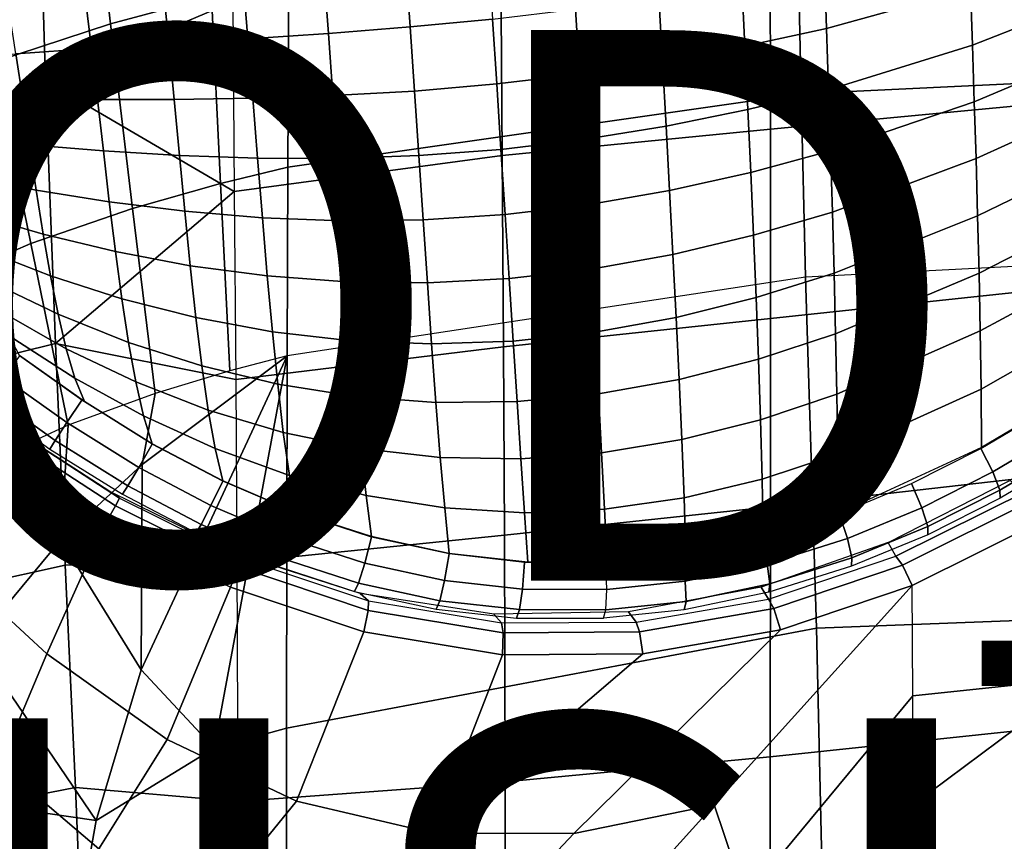
# Model space of a CAD drawing. Units: inches. Extents: x -14.3 to 11, y -12.8 to 12.8.
# Drawn here: x -2.1 to 1.5, y 3.1 to 6 of the extents above; entities that cross this region are included whole.
import ezdxf

# ---------------------------------------------------------------- set-up
doc = ezdxf.new("R2010")
doc.units = ezdxf.units.IN
doc.header["$MEASUREMENT"] = 0
for name, color, linetype in [('SEAT-FINISH', 7, 'Continuous'), ('SEAT-FRAME', 5, 'Continuous'), ('SEAT-PROD_NO', 7, 'Continuous'), ('SEAT-UPHOLSTERY', 5, 'Continuous')]:
    doc.layers.add(name, color=color, linetype=linetype)
doc.styles.get("Standard").update_dxf_attribs({"font": 'arial.ttf'})

msp = doc.modelspace()

# ---------------------------------------------------------------- linework, layer by layer
at = {"layer": 'SEAT-FRAME'}
for points in [[(-1.7366, 4.3, 12.3844), (-1.7713, 4.3236, 13.0306), (-2.1854, 4.5918, 13.0368), (-2.149, 4.5684, 12.3894)], [(-2.1696, 4.5449, 12.3064), (-1.751, 4.2719, 12.302), (-1.7893, 4.2038, 12.2609), (-2.2168, 4.4823, 12.2649)], [(-2.149, 4.5684, 12.3894), (-1.7366, 4.3, 12.3844), (-1.751, 4.2719, 12.302), (-2.1696, 4.5449, 12.3064)], [(-2.2168, 4.4823, 12.2649), (-1.7893, 4.2038, 12.2609), (-1.9997, 3.7342, 12.1726), (-2.4065, 4.1093, 12.1789)], [(1.4996, 4.3634, 13.3684), (1.5704, 4.33, 12.7277), (1.0852, 4.0887, 12.6541), (1.0568, 4.1393, 13.3007)], [(1.0852, 4.0887, 12.6541), (1.5704, 4.33, 12.7277), (1.5999, 4.301, 12.6489), (1.1095, 4.0567, 12.5749)], [(-1.2962, 4.0815, 12.4038), (-1.329, 4.1062, 13.0495), (-1.7713, 4.3236, 13.0306), (-1.7366, 4.3, 12.3844)], [(-1.7366, 4.3, 12.3844), (-1.2962, 4.0815, 12.4038), (-1.3044, 4.0498, 12.3219), (-1.751, 4.2719, 12.302)], [(1.1095, 4.0567, 12.5749), (1.5999, 4.301, 12.6489), (1.6453, 4.2316, 12.6163), (1.1449, 3.9825, 12.5412)], [(-1.751, 4.2719, 12.302), (-1.3044, 4.0498, 12.3219), (-1.3325, 3.9765, 12.2818), (-1.7893, 4.2038, 12.2609)], [(1.7671, 3.6474, 12.6135), (1.1471, 3.5823, 12.513), (1.1449, 3.9825, 12.5412), (1.6453, 4.2316, 12.6163)], [(-1.7893, 4.2038, 12.2609), (-1.3325, 3.9765, 12.2818), (-1.563, 3.4227, 12.2012), (-1.9997, 3.7342, 12.1726)], [(1.0852, 4.0887, 12.6541), (1.0568, 4.1393, 13.3007), (0.5953, 3.9769, 13.2381), (0.6226, 3.9331, 12.5922)], [(-2.4065, 4.1093, 12.1789), (-1.9997, 3.7342, 12.1726), (-2.1704, 3.331, 12.1042), (-2.5193, 3.678, 12.1043)], [(-0.8307, 3.9263, 12.4372), (-0.8612, 3.9536, 13.0828), (-1.329, 4.1062, 13.0495), (-1.2962, 4.0815, 12.4038)], [(-1.2962, 4.0815, 12.4038), (-0.8307, 3.9263, 12.4372), (-0.8325, 3.8922, 12.3558), (-1.3044, 4.0498, 12.3219)], [(0.6226, 3.9331, 12.5922), (1.0852, 4.0887, 12.6541), (1.1095, 4.0567, 12.5749), (0.6415, 3.899, 12.5125)], [(-1.3044, 4.0498, 12.3219), (-0.8325, 3.8922, 12.3558), (-0.8487, 3.8147, 12.3168), (-1.3325, 3.9765, 12.2818)], [(0.6415, 3.899, 12.5125), (1.1095, 4.0567, 12.5749), (1.1449, 3.9825, 12.5412), (0.6659, 3.8211, 12.4777)], [(-1.3325, 3.9765, 12.2818), (-0.8487, 3.8147, 12.3168), (-1.0929, 3.1989, 12.2488), (-1.563, 3.4227, 12.2012)], [(0.6659, 3.8211, 12.4777), (1.1449, 3.9825, 12.5412), (0.4254, 3.186, 12.4483), (-0.0856, 3.0811, 12.3776)], [(0.6226, 3.9331, 12.5922), (0.5953, 3.9769, 13.2381), (0.1141, 3.8865, 13.1796), (0.1415, 3.8493, 12.5338)], [(1.1471, 3.5823, 12.513), (1.1449, 3.9825, 12.5412), (0.4254, 3.186, 12.4483), (0.5385, 2.8474, 12.4331)], [(-0.3474, 3.8465, 12.4812), (-0.376, 3.8779, 13.1269), (-0.8612, 3.9536, 13.0828), (-0.8307, 3.9263, 12.4372)], [(-0.8307, 3.9263, 12.4372), (-0.3474, 3.8465, 12.4812), (-0.3422, 3.811, 12.4004), (-0.8325, 3.8922, 12.3558)], [(0.1415, 3.8493, 12.5338), (0.6226, 3.9331, 12.5922), (0.6415, 3.899, 12.5125), (0.1539, 3.8139, 12.4536)], [(-0.8325, 3.8922, 12.3558), (-0.3422, 3.811, 12.4004), (-0.3448, 3.731, 12.3628), (-0.8487, 3.8147, 12.3168)], [(0.1415, 3.8493, 12.5338), (0.1141, 3.8865, 13.1796), (-0.376, 3.8779, 13.1269), (-0.3474, 3.8465, 12.4812)], [(0.1539, 3.8139, 12.4536), (0.6415, 3.899, 12.5125), (0.6659, 3.8211, 12.4777), (0.1653, 3.7338, 12.4174)], [(-0.3474, 3.8465, 12.4812), (0.1415, 3.8493, 12.5338), (0.1539, 3.8139, 12.4536), (-0.3422, 3.811, 12.4004)], [(-0.8487, 3.8147, 12.3168), (-0.3448, 3.731, 12.3628), (-0.5958, 3.0825, 12.3094), (-1.0929, 3.1989, 12.2488)], [(0.1653, 3.7338, 12.4174), (0.6659, 3.8211, 12.4777), (-0.0856, 3.0811, 12.3776), (-0.5958, 3.0825, 12.3094)], [(-0.3422, 3.811, 12.4004), (0.1539, 3.8139, 12.4536), (0.1653, 3.7338, 12.4174), (-0.3448, 3.731, 12.3628)], [(-1.9997, 3.7342, 12.1726), (-1.563, 3.4227, 12.2012), (-1.8115, 3.0255, 12.1353), (-2.1704, 3.331, 12.1042)], [(-0.3448, 3.731, 12.3628), (0.1653, 3.7338, 12.4174), (-0.5958, 3.0825, 12.3094), (-0.3448, 3.731, 12.3628)], [(1.1471, 3.5823, 12.513), (1.7671, 3.6474, 12.6135), (1.149, 3.1871, 12.4886), (1.1471, 3.5823, 12.513)], [(1.957, 2.6909, 12.5756), (1.1507, 2.7811, 12.467), (1.149, 3.1871, 12.4886), (1.7671, 3.6474, 12.6135)], [(1.1491, 3.1818, 12.4883), (1.1471, 3.5823, 12.513), (0.5385, 2.8474, 12.4331), (0.701, 2.5363, 12.4277)], [(-1.563, 3.4227, 12.2012), (-1.0929, 3.1989, 12.2488), (-1.4381, 2.7737, 12.1832), (-1.8115, 3.0255, 12.1353)], [(-2.1704, 3.331, 12.1042), (-1.8115, 3.0255, 12.1353), (-2.156, 2.7373, 12.0991), (-2.4965, 3.0483, 12.0746)], [(-1.0929, 3.1989, 12.2488), (-0.5958, 3.0825, 12.3094), (-1.0543, 2.5848, 12.2406), (-1.4381, 2.7737, 12.1832)], [(-0.0856, 3.0811, 12.3776), (0.4254, 3.186, 12.4483), (-0.2941, 2.3895, 12.3555), (-0.6697, 2.4599, 12.3002)], [(0.5385, 2.8474, 12.4331), (0.4254, 3.186, 12.4483), (-0.2941, 2.3895, 12.3555), (-0.0203, 2.1402, 12.3589)], [(1.1507, 2.7811, 12.467), (1.1491, 3.1818, 12.4883), (0.701, 2.5363, 12.4277), (0.8799, 2.2342, 12.4276)], [(-0.5958, 3.0825, 12.3094), (-0.0856, 3.0811, 12.3776), (-0.6697, 2.4599, 12.3002), (-1.0543, 2.5848, 12.2406)]]:
    msp.add_3dface(points, dxfattribs=at)
at = {"layer": 'SEAT-UPHOLSTERY'}
for points in [[(-1.4017, 6.1226, 17.8707), (-1.7683, 6.0235, 17.8384), (-1.8465, 6.6925, 17.7597), (-1.4323, 6.7997, 17.7945)], [(-1.3312, 6.7841, 14.7478), (-1.3248, 6.1031, 14.6207), (-2.0055, 5.8143, 14.5518), (-2.0269, 6.5413, 14.6824)], [(-1.7683, 6.0235, 17.8384), (-2.1943, 5.8835, 17.7993), (-2.328, 6.54, 17.7175), (-1.8465, 6.6925, 17.7597)], [(-2.0269, 6.5413, 14.6824), (-2.0055, 5.8143, 14.5518), (-2.6654, 5.4821, 14.4896), (-2.7037, 6.2534, 14.6233)], [(2.2866, 5.8427, 18.201), (0.7412, 5.7687, 18.0946), (0.7265, 6.4339, 18.039), (2.2548, 6.5016, 18.1433)], [(0.7412, 5.7687, 18.0946), (-1.1243, 5.5026, 17.9428), (-1.1206, 6.1871, 17.8947), (0.7265, 6.4339, 18.039)], [(1.6029, 5.732, 14.8603), (1.6072, 6.4072, 14.9234), (0.6282, 6.3297, 14.8132), (0.6295, 5.6406, 14.7258)], [(1.3497, 6.3567, 12.829), (1.3567, 6.1514, 12.7972), (0.8335, 6.0061, 12.7293), (0.8261, 6.2281, 12.7626)], [(0.6295, 5.6406, 14.7258), (0.6282, 6.3297, 14.8132), (-0.3509, 6.2425, 14.7111), (-0.3456, 5.5443, 14.608)], [(-0.3802, 6.0404, 12.6422), (-0.6801, 6.0115, 12.6174), (-0.696, 6.2397, 12.6543), (-0.3954, 6.2725, 12.6793)], [(-0.3456, 5.5443, 14.608), (-0.3509, 6.2425, 14.7111), (-1.3248, 6.1031, 14.6207), (-1.319, 5.4141, 14.5126)], [(-0.6801, 6.0115, 12.6174), (-0.9767, 5.9882, 12.5944), (-0.9936, 6.2092, 12.631), (-0.696, 6.2397, 12.6543)], [(0.8335, 6.0061, 12.7293), (0.5366, 5.9416, 12.6955), (0.5257, 6.1702, 12.7292), (0.8261, 6.2281, 12.7626)], [(1.3567, 6.1514, 12.7972), (1.5819, 6.2317, 12.8318), (1.5925, 6.035, 12.8035), (1.3637, 5.9458, 12.7678)], [(-0.9767, 5.9882, 12.5944), (-1.2691, 5.9686, 12.5733), (-1.2871, 6.1792, 12.6092), (-0.9936, 6.2092, 12.631)], [(-1.2691, 5.9686, 12.5733), (-1.5563, 5.951, 12.5538), (-1.576, 6.1477, 12.5886), (-1.2871, 6.1792, 12.6092)], [(-1.1243, 5.5026, 17.9428), (-1.3692, 5.443, 17.9208), (-1.4017, 6.1226, 17.8707), (-1.1206, 6.1871, 17.8947)], [(0.5366, 5.9416, 12.6955), (0.2371, 5.8859, 12.6638), (0.2239, 6.1194, 12.6981), (0.5257, 6.1702, 12.7292)], [(-1.5563, 5.951, 12.5538), (-1.8375, 5.9333, 12.5362), (-1.8596, 6.1129, 12.5694), (-1.576, 6.1477, 12.5886)], [(-1.3692, 5.443, 17.9208), (-1.6882, 5.3521, 17.8913), (-1.7683, 6.0235, 17.8384), (-1.4017, 6.1226, 17.8707)], [(0.2371, 5.8859, 12.6638), (-0.0639, 5.84, 12.6343), (-0.0784, 6.0762, 12.6691), (0.2239, 6.1194, 12.6981)], [(1.3567, 6.1514, 12.7972), (1.3637, 5.9458, 12.7678), (0.8408, 5.7836, 12.6983), (0.8335, 6.0061, 12.7293)], [(-1.8375, 5.9333, 12.5362), (-2.1123, 5.9135, 12.5214), (-2.1375, 6.0726, 12.552), (-1.8596, 6.1129, 12.5694)], [(-1.3248, 6.1031, 14.6207), (-1.319, 5.4141, 14.5126), (-2.0055, 5.8143, 14.5518), (-1.3248, 6.1031, 14.6207)], [(-0.0639, 5.84, 12.6343), (-0.3649, 5.8044, 12.607), (-0.3802, 6.0404, 12.6422), (-0.0784, 6.0762, 12.6691)], [(-1.6882, 5.3521, 17.8913), (-2.0588, 5.2248, 17.8559), (-2.1943, 5.8835, 17.7993), (-1.7683, 6.0235, 17.8384)], [(-0.6643, 5.7788, 12.5818), (-0.9603, 5.7621, 12.5589), (-0.9767, 5.9882, 12.5944), (-0.6801, 6.0115, 12.6174)], [(-0.3649, 5.8044, 12.607), (-0.6643, 5.7788, 12.5818), (-0.6801, 6.0115, 12.6174), (-0.3802, 6.0404, 12.6422)], [(1.3637, 5.9458, 12.7678), (1.5925, 6.035, 12.8035), (1.6028, 5.8379, 12.7773), (1.3703, 5.7398, 12.7406)], [(-0.9603, 5.7621, 12.5589), (-1.2516, 5.7526, 12.5382), (-1.2691, 5.9686, 12.5733), (-0.9767, 5.9882, 12.5944)], [(0.8408, 5.7836, 12.6983), (0.5474, 5.7123, 12.664), (0.5366, 5.9416, 12.6955), (0.8335, 6.0061, 12.7293)], [(-1.537, 5.7486, 12.5194), (-1.8159, 5.7482, 12.5033), (-1.8375, 5.9333, 12.5362), (-1.5563, 5.951, 12.5538)], [(-1.2516, 5.7526, 12.5382), (-1.537, 5.7486, 12.5194), (-1.5563, 5.951, 12.5538), (-1.2691, 5.9686, 12.5733)], [(0.5474, 5.7123, 12.664), (0.2501, 5.6514, 12.6317), (0.2371, 5.8859, 12.6638), (0.5366, 5.9416, 12.6955)], [(1.3637, 5.9458, 12.7678), (1.3703, 5.7398, 12.7406), (0.8479, 5.561, 12.6695), (0.8408, 5.7836, 12.6983)], [(-2.0877, 5.7492, 12.4907), (-2.3519, 5.75, 12.4817), (-2.3803, 5.8897, 12.509), (-2.1123, 5.9135, 12.5214)], [(-1.8159, 5.7482, 12.5033), (-2.0877, 5.7492, 12.4907), (-2.1123, 5.9135, 12.5214), (-1.8375, 5.9333, 12.5362)], [(-2.0588, 5.2248, 17.8559), (-2.5252, 5.021, 17.8094), (-2.7316, 5.6581, 17.7478), (-2.1943, 5.8835, 17.7993)], [(0.2501, 5.6514, 12.6317), (-0.0495, 5.6026, 12.6015), (-0.0639, 5.84, 12.6343), (0.2371, 5.8859, 12.6638)], [(-0.0495, 5.6026, 12.6015), (-0.3498, 5.5669, 12.5735), (-0.3649, 5.8044, 12.607), (-0.0639, 5.84, 12.6343)], [(2.3195, 5.1825, 18.2411), (0.7573, 5.1022, 18.1313), (0.7412, 5.7687, 18.0946), (2.2866, 5.8427, 18.201)], [(1.3703, 5.7398, 12.7406), (1.6028, 5.8379, 12.7773), (1.6125, 5.6401, 12.7528), (1.3766, 5.5332, 12.7152)], [(-2.0055, 5.8143, 14.5518), (-1.969, 4.8621, 14.4115), (-2.611, 4.7036, 14.3807), (-2.6654, 5.4821, 14.4896)], [(-1.319, 5.4141, 14.5126), (-1.319, 5.4141, 14.5126), (-1.969, 4.8621, 14.4115), (-2.0055, 5.8143, 14.5518)], [(-0.3498, 5.5669, 12.5735), (-0.6486, 5.5444, 12.5478), (-0.6643, 5.7788, 12.5818), (-0.3649, 5.8044, 12.607)], [(-0.9439, 5.5341, 12.5247), (-1.2342, 5.5347, 12.5041), (-1.2516, 5.7526, 12.5382), (-0.9603, 5.7621, 12.5589)], [(0.7573, 5.1022, 18.1313), (-1.1265, 4.817, 17.9704), (-1.1243, 5.5026, 17.9428), (0.7412, 5.7687, 18.0946)], [(-0.6486, 5.5444, 12.5478), (-0.9439, 5.5341, 12.5247), (-0.9603, 5.7621, 12.5589), (-0.6643, 5.7788, 12.5818)], [(0.8479, 5.561, 12.6695), (0.5579, 5.4831, 12.6346), (0.5474, 5.7123, 12.664), (0.8408, 5.7836, 12.6983)], [(-2.0633, 5.5832, 12.4605), (-2.3237, 5.6087, 12.4546), (-2.3519, 5.75, 12.4817), (-2.0877, 5.7492, 12.4907)], [(-1.7945, 5.5612, 12.4709), (-2.0633, 5.5832, 12.4605), (-2.0877, 5.7492, 12.4907), (-1.8159, 5.7482, 12.5033)], [(-1.518, 5.5444, 12.4859), (-1.7945, 5.5612, 12.4709), (-1.8159, 5.7482, 12.5033), (-1.537, 5.7486, 12.5194)], [(-1.2342, 5.5347, 12.5041), (-1.518, 5.5444, 12.4859), (-1.537, 5.7486, 12.5194), (-1.2516, 5.7526, 12.5382)], [(1.5961, 5.0555, 14.8126), (1.6029, 5.732, 14.8603), (0.6295, 5.6406, 14.7258), (0.6297, 4.9524, 14.6533)], [(1.3703, 5.7398, 12.7406), (1.3766, 5.5332, 12.7152), (0.8546, 5.3387, 12.6426), (0.8479, 5.561, 12.6695)], [(0.5579, 5.4831, 12.6346), (0.2629, 5.4173, 12.6016), (0.2501, 5.6514, 12.6317), (0.5474, 5.7123, 12.664)], [(0.6297, 4.9524, 14.6533), (0.6295, 5.6406, 14.7258), (-0.3456, 5.5443, 14.608), (-0.3409, 4.8492, 14.5226)], [(0.2629, 5.4173, 12.6016), (-0.0353, 5.3659, 12.5706), (-0.0495, 5.6026, 12.6015), (0.2501, 5.6514, 12.6317)], [(1.3766, 5.5332, 12.7152), (1.6125, 5.6401, 12.7528), (1.6213, 5.4412, 12.7299), (1.3824, 5.3257, 12.6914)], [(-2.0386, 5.4188, 12.4312), (-2.2953, 5.4688, 12.4283), (-2.3237, 5.6087, 12.4546), (-2.0633, 5.5832, 12.4605)], [(-1.773, 5.3759, 12.4397), (-2.0386, 5.4188, 12.4312), (-2.0633, 5.5832, 12.4605), (-1.7945, 5.5612, 12.4709)], [(-0.0353, 5.3659, 12.5706), (-0.3348, 5.3304, 12.5418), (-0.3498, 5.5669, 12.5735), (-0.0495, 5.6026, 12.6015)], [(-1.4988, 5.3418, 12.4536), (-1.773, 5.3759, 12.4397), (-1.7945, 5.5612, 12.4709), (-1.518, 5.5444, 12.4859)], [(-0.3348, 5.3304, 12.5418), (-0.633, 5.3112, 12.5155), (-0.6486, 5.5444, 12.5478), (-0.3498, 5.5669, 12.5735)], [(0.8546, 5.3387, 12.6426), (0.5679, 5.2548, 12.6072), (0.5579, 5.4831, 12.6346), (0.8479, 5.561, 12.6695)], [(-1.2167, 5.3184, 12.4714), (-1.4988, 5.3418, 12.4536), (-1.518, 5.5444, 12.4859), (-1.2342, 5.5347, 12.5041)], [(-0.3409, 4.8492, 14.5226), (-0.3456, 5.5443, 14.608), (-1.319, 5.4141, 14.5126), (-1.3138, 4.7312, 14.4253)], [(-0.9276, 5.3076, 12.492), (-1.2167, 5.3184, 12.4714), (-1.2342, 5.5347, 12.5041), (-0.9439, 5.5341, 12.5247)], [(-0.633, 5.3112, 12.5155), (-0.9276, 5.3076, 12.492), (-0.9439, 5.5341, 12.5247), (-0.6486, 5.5444, 12.5478)], [(1.3766, 5.5332, 12.7152), (1.3824, 5.3257, 12.6914), (0.8607, 5.117, 12.6176), (0.8546, 5.3387, 12.6426)], [(-1.1265, 4.817, 17.9704), (-1.3351, 4.7624, 17.9507), (-1.3692, 5.443, 17.9208), (-1.1243, 5.5026, 17.9428)], [(0.5679, 5.2548, 12.6072), (0.2753, 5.185, 12.5734), (0.2629, 5.4173, 12.6016), (0.5579, 5.4831, 12.6346)], [(-2.0134, 5.2593, 12.4034), (-2.2663, 5.3331, 12.4033), (-2.2953, 5.4688, 12.4283), (-2.0386, 5.4188, 12.4312)], [(-1.3351, 4.7624, 17.9507), (-1.6068, 4.6796, 17.9244), (-1.6882, 5.3521, 17.8913), (-1.3692, 5.443, 17.9208)], [(1.3824, 5.3257, 12.6914), (1.6213, 5.4412, 12.7299), (1.6289, 5.2409, 12.7084), (1.3874, 5.1173, 12.6692)], [(-1.7508, 5.1959, 12.41), (-2.0134, 5.2593, 12.4034), (-2.0386, 5.4188, 12.4312), (-1.773, 5.3759, 12.4397)], [(-1.319, 5.4141, 14.5126), (-1.3138, 4.7312, 14.4253), (-1.969, 4.8621, 14.4115), (-1.319, 5.4141, 14.5126)], [(0.2753, 5.185, 12.5734), (-0.0215, 5.1319, 12.5416), (-0.0353, 5.3659, 12.5706), (0.2629, 5.4173, 12.6016)], [(-1.4792, 5.1444, 12.423), (-1.7508, 5.1959, 12.41), (-1.773, 5.3759, 12.4397), (-1.4988, 5.3418, 12.4536)], [(-1.9871, 5.1079, 12.3775), (-2.2363, 5.2046, 12.38), (-2.2663, 5.3331, 12.4033), (-2.0134, 5.2593, 12.4034)], [(-1.6068, 4.6796, 17.9244), (-1.922, 4.5649, 17.8931), (-2.0588, 5.2248, 17.8559), (-1.6882, 5.3521, 17.8913)], [(-1.1989, 5.1072, 12.4405), (-1.4792, 5.1444, 12.423), (-1.4988, 5.3418, 12.4536), (-1.2167, 5.3184, 12.4714)], [(-0.0215, 5.1319, 12.5416), (-0.32, 5.0973, 12.512), (-0.3348, 5.3304, 12.5418), (-0.0353, 5.3659, 12.5706)], [(0.8607, 5.117, 12.6176), (0.5773, 5.0285, 12.5816), (0.5679, 5.2548, 12.6072), (0.8546, 5.3387, 12.6426)], [(-0.9111, 5.0858, 12.4612), (-1.1989, 5.1072, 12.4405), (-1.2167, 5.3184, 12.4714), (-0.9276, 5.3076, 12.492)], [(-0.6174, 5.0821, 12.4851), (-0.9111, 5.0858, 12.4612), (-0.9276, 5.3076, 12.492), (-0.633, 5.3112, 12.5155)], [(-0.32, 5.0973, 12.512), (-0.6174, 5.0821, 12.4851), (-0.633, 5.3112, 12.5155), (-0.3348, 5.3304, 12.5418)], [(1.3824, 5.3257, 12.6914), (1.3874, 5.1173, 12.6692), (0.8662, 4.8964, 12.5942), (0.8607, 5.117, 12.6176)], [(-1.922, 4.5649, 17.8931), (-2.3176, 4.3828, 17.8525), (-2.5252, 5.021, 17.8094), (-2.0588, 5.2248, 17.8559)], [(-1.7277, 5.0245, 12.3825), (-1.9871, 5.1079, 12.3775), (-2.0134, 5.2593, 12.4034), (-1.7508, 5.1959, 12.41)], [(0.5773, 5.0285, 12.5816), (0.2869, 4.9558, 12.5472), (0.2753, 5.185, 12.5734), (0.5679, 5.2548, 12.6072)], [(1.3874, 5.1173, 12.6692), (1.6289, 5.2409, 12.7084), (1.635, 5.039, 12.6881), (1.3916, 4.9075, 12.6483)], [(-1.9593, 4.968, 12.3542), (-2.205, 5.0859, 12.3589), (-2.2363, 5.2046, 12.38), (-1.9871, 5.1079, 12.3775)], [(-1.4587, 4.956, 12.3947), (-1.7277, 5.0245, 12.3825), (-1.7508, 5.1959, 12.41), (-1.4792, 5.1444, 12.423)], [(0.2869, 4.9558, 12.5472), (-0.0083, 4.9023, 12.5146), (-0.0215, 5.1319, 12.5416), (0.2753, 5.185, 12.5734)], [(0.7971, 3.8275, 18.1784), (2.3871, 3.8886, 18.2957), (2.3195, 5.1825, 18.2411), (0.7573, 5.1022, 18.1313)], [(-1.1805, 4.9045, 12.4118), (-1.4587, 4.956, 12.3947), (-1.4792, 5.1444, 12.423), (-1.1989, 5.1072, 12.4405)], [(-0.0083, 4.9023, 12.5146), (-0.3055, 4.87, 12.4844), (-0.32, 5.0973, 12.512), (-0.0215, 5.1319, 12.5416)], [(0.8662, 4.8964, 12.5942), (0.5857, 4.8048, 12.5579), (0.5773, 5.0285, 12.5816), (0.8607, 5.117, 12.6176)], [(1.3874, 5.1173, 12.6692), (1.3916, 4.9075, 12.6483), (0.8708, 4.6772, 12.5724), (0.8662, 4.8964, 12.5942)], [(-1.9297, 4.8429, 12.3339), (-2.1719, 4.9801, 12.3404), (-2.205, 5.0859, 12.3589), (-1.9593, 4.968, 12.3542)], [(-1.7031, 4.8655, 12.3577), (-1.9593, 4.968, 12.3542), (-1.9871, 5.1079, 12.3775), (-1.7277, 5.0245, 12.3825)], [(-0.8942, 4.8719, 12.4326), (-1.1805, 4.9045, 12.4118), (-1.1989, 5.1072, 12.4405), (-0.9111, 5.0858, 12.4612)], [(-1.129, 3.4638, 18.002), (0.7971, 3.8275, 18.1784), (0.7573, 5.1022, 18.1313), (-1.1265, 4.817, 17.9704)], [(-0.6018, 4.86, 12.4569), (-0.8942, 4.8719, 12.4326), (-0.9111, 5.0858, 12.4612), (-0.6174, 5.0821, 12.4851)], [(-0.3055, 4.87, 12.4844), (-0.6018, 4.86, 12.4569), (-0.6174, 5.0821, 12.4851), (-0.32, 5.0973, 12.512)], [(1.5886, 4.3768, 14.7766), (1.5961, 5.0555, 14.8126), (0.6297, 4.9524, 14.6533), (0.6293, 4.2688, 14.5954)], [(-1.437, 4.78, 12.3691), (-1.7031, 4.8655, 12.3577), (-1.7277, 5.0245, 12.3825), (-1.4587, 4.956, 12.3947)], [(0.5857, 4.8048, 12.5579), (0.2976, 4.7312, 12.5229), (0.2869, 4.9558, 12.5472), (0.5773, 5.0285, 12.5816)], [(1.3916, 4.9075, 12.6483), (1.635, 5.039, 12.6881), (1.6394, 4.8351, 12.6688), (1.3948, 4.6963, 12.6285)], [(-1.8978, 4.736, 12.3172), (-2.1367, 4.8899, 12.3252), (-2.1719, 4.9801, 12.3404), (-1.9297, 4.8429, 12.3339)], [(-1.6768, 4.7223, 12.3361), (-1.9297, 4.8429, 12.3339), (-1.9593, 4.968, 12.3542), (-1.7031, 4.8655, 12.3577)], [(-1.1611, 4.7139, 12.3859), (-1.437, 4.78, 12.3691), (-1.4587, 4.956, 12.3947), (-1.1805, 4.9045, 12.4118)], [(0.6293, 4.2688, 14.5954), (0.6297, 4.9524, 14.6533), (-0.3409, 4.8492, 14.5226), (-0.3375, 4.166, 14.4558)], [(0.2976, 4.7312, 12.5229), (0.0043, 4.6791, 12.4898), (-0.0083, 4.9023, 12.5146), (0.2869, 4.9558, 12.5472)], [(-0.8769, 4.6691, 12.4066), (-1.1611, 4.7139, 12.3859), (-1.1805, 4.9045, 12.4118), (-0.8942, 4.8719, 12.4326)], [(0.0043, 4.6791, 12.4898), (-0.2913, 4.6509, 12.459), (-0.3055, 4.87, 12.4844), (-0.0083, 4.9023, 12.5146)], [(1.3916, 4.9075, 12.6483), (1.3948, 4.6963, 12.6285), (0.8746, 4.4599, 12.5521), (0.8708, 4.6772, 12.5724)], [(-1.8632, 4.6504, 12.3047), (-2.099, 4.8183, 12.3136), (-2.1367, 4.8899, 12.3252), (-1.8978, 4.736, 12.3172)], [(-0.5861, 4.6477, 12.4311), (-0.8769, 4.6691, 12.4066), (-0.8942, 4.8719, 12.4326), (-0.6018, 4.86, 12.4569)], [(-0.2913, 4.6509, 12.459), (-0.5861, 4.6477, 12.4311), (-0.6018, 4.86, 12.4569), (-0.3055, 4.87, 12.4844)], [(0.8708, 4.6772, 12.5724), (0.593, 4.5846, 12.5359), (0.5857, 4.8048, 12.5579), (0.8662, 4.8964, 12.5942)], [(-1.969, 4.8621, 14.4115), (-1.9329, 4.0566, 14.3246), (-2.5473, 3.9204, 14.2959), (-2.611, 4.7036, 14.3807)], [(-1.3138, 4.7312, 14.4253), (-1.3096, 4.0656, 14.358), (-1.9329, 4.0566, 14.3246), (-1.969, 4.8621, 14.4115)], [(-1.6483, 4.5985, 12.3183), (-1.8978, 4.736, 12.3172), (-1.9297, 4.8429, 12.3339), (-1.6768, 4.7223, 12.3361)], [(-1.4137, 4.62, 12.3467), (-1.6768, 4.7223, 12.3361), (-1.7031, 4.8655, 12.3577), (-1.437, 4.78, 12.3691)], [(-0.3375, 4.166, 14.4558), (-0.3409, 4.8492, 14.5226), (-1.3138, 4.7312, 14.4253), (-1.3096, 4.0656, 14.358)], [(1.3948, 4.6963, 12.6285), (1.6394, 4.8351, 12.6688), (1.6417, 4.6289, 12.6506), (1.3968, 4.4834, 12.6099)], [(-1.8732, 4.6557, 12.3101), (-2.099, 4.8169, 12.3136), (-2.1576, 4.7387, 12.3264), (-1.9276, 4.5741, 12.323)], [(-1.6571, 3.6766, 17.9399), (-1.1265, 4.817, 17.9704), (-1.6541, 4.4218, 17.9252), (-1.6571, 3.6766, 17.9399)], [(-1.392, 3.3922, 17.9746), (-1.1265, 4.817, 17.9704), (-1.6571, 3.6766, 17.9399), (-1.392, 3.3922, 17.9746)], [(-1.1265, 4.817, 17.9704), (-1.3351, 4.7624, 17.9507), (-1.6068, 4.6796, 17.9244), (-1.6541, 4.4218, 17.9252)], [(-1.129, 3.4638, 18.002), (-1.1265, 4.817, 17.9704), (-1.392, 3.3922, 17.9746), (-1.129, 3.4638, 18.002)], [(0.593, 4.5846, 12.5359), (0.3072, 4.5124, 12.5006), (0.2976, 4.7312, 12.5229), (0.5857, 4.8048, 12.5579)], [(-1.1407, 4.5388, 12.3631), (-1.4137, 4.62, 12.3467), (-1.437, 4.78, 12.3691), (-1.1611, 4.7139, 12.3859)], [(-1.9276, 4.5741, 12.323), (-2.1576, 4.7387, 12.3264), (-2.2023, 4.6751, 12.3869), (-1.97, 4.5089, 12.3839)], [(-1.6171, 4.4976, 12.3049), (-1.8632, 4.6504, 12.3047), (-1.8978, 4.736, 12.3172), (-1.6483, 4.5985, 12.3183)], [(0.3072, 4.5124, 12.5006), (0.016, 4.4643, 12.4672), (0.0043, 4.6791, 12.4898), (0.2976, 4.7312, 12.5229)], [(-1.3885, 4.4797, 12.3281), (-1.6483, 4.5985, 12.3183), (-1.6768, 4.7223, 12.3361), (-1.4137, 4.62, 12.3467)], [(-0.8589, 4.4808, 12.3836), (-1.1407, 4.5388, 12.3631), (-1.1611, 4.7139, 12.3859), (-0.8769, 4.6691, 12.4066)], [(1.3948, 4.6963, 12.6285), (1.3968, 4.4834, 12.6099), (0.8772, 4.2447, 12.5333), (0.8746, 4.4599, 12.5521)], [(-1.97, 4.5089, 12.3839), (-2.2023, 4.6751, 12.3869), (-2.2208, 4.6436, 12.4784), (-1.9888, 4.4782, 12.476)], [(-1.6541, 4.4218, 17.9252), (-1.6068, 4.6796, 17.9244), (-1.922, 4.5649, 17.8931), (-1.9491, 4.148, 17.8984)], [(-1.6171, 4.4962, 12.3049), (-1.8732, 4.6557, 12.3101), (-1.9276, 4.5741, 12.323), (-1.6661, 4.4112, 12.3182)], [(-0.5703, 4.4481, 12.4081), (-0.8589, 4.4808, 12.3836), (-0.8769, 4.6691, 12.4066), (-0.5861, 4.6477, 12.4311)], [(0.016, 4.4643, 12.4672), (-0.2776, 4.4425, 12.4362), (-0.2913, 4.6509, 12.459), (0.0043, 4.6791, 12.4898)], [(0.8746, 4.4599, 12.5521), (0.5989, 4.3688, 12.5155), (0.593, 4.5846, 12.5359), (0.8708, 4.6772, 12.5724)], [(-1.1187, 4.3827, 12.3439), (-1.3885, 4.4797, 12.3281), (-1.4137, 4.62, 12.3467), (-1.1407, 4.5388, 12.3631)], [(-0.2776, 4.4425, 12.4362), (-0.5703, 4.4481, 12.4081), (-0.5861, 4.6477, 12.4311), (-0.2913, 4.6509, 12.459)], [(1.3943, 4.4806, 12.6146), (1.6276, 4.6186, 12.6533), (1.6754, 4.5364, 12.6771), (1.4374, 4.3955, 12.6378)], [(-1.3611, 4.3626, 12.3138), (-1.6171, 4.4976, 12.3049), (-1.6483, 4.5985, 12.3183), (-1.3885, 4.4797, 12.3281)], [(0.5989, 4.3688, 12.5155), (0.3155, 4.3009, 12.4803), (0.3072, 4.5124, 12.5006), (0.593, 4.5846, 12.5359)], [(-1.9491, 4.148, 17.8984), (-1.922, 4.5649, 17.8931), (-2.3176, 4.3828, 17.8525), (-2.2608, 3.7744, 17.8692)], [(-1.6661, 4.4112, 12.3182), (-1.9276, 4.5741, 12.323), (-1.97, 4.5089, 12.3839), (-1.7057, 4.3444, 12.3795)], [(-1.7057, 4.3444, 12.3795), (-1.97, 4.5089, 12.3839), (-1.9888, 4.4782, 12.476), (-1.7247, 4.3143, 12.4719)], [(-0.8401, 4.31, 12.3639), (-1.1187, 4.3827, 12.3439), (-1.1407, 4.5388, 12.3631), (-0.8589, 4.4808, 12.3836)], [(0.3155, 4.3009, 12.4803), (0.0267, 4.2596, 12.4469), (0.016, 4.4643, 12.4672), (0.3072, 4.5124, 12.5006)], [(1.4374, 4.3955, 12.6378), (1.6754, 4.5364, 12.6771), (1.7044, 4.472, 12.745), (1.463, 4.3292, 12.7054)], [(-1.3611, 4.3612, 12.3138), (-1.6171, 4.4962, 12.3049), (-1.6661, 4.4112, 12.3182), (-1.4036, 4.2727, 12.3276)], [(-1.0951, 4.2491, 12.3287), (-1.3611, 4.3626, 12.3138), (-1.3885, 4.4797, 12.3281), (-1.1187, 4.3827, 12.3439)], [(-0.5544, 4.2642, 12.3881), (-0.8401, 4.31, 12.3639), (-0.8589, 4.4808, 12.3836), (-0.5703, 4.4481, 12.4081)], [(1.1425, 4.3532, 12.5761), (1.3943, 4.4806, 12.6146), (1.4374, 4.3955, 12.6378), (1.1798, 4.2651, 12.5986)], [(-0.2644, 4.2471, 12.416), (-0.5544, 4.2642, 12.3881), (-0.5703, 4.4481, 12.4081), (-0.2776, 4.4425, 12.4362)], [(0.0267, 4.2596, 12.4469), (-0.2644, 4.2471, 12.416), (-0.2776, 4.4425, 12.4362), (0.016, 4.4643, 12.4672)], [(0.8772, 4.2447, 12.5333), (0.6033, 4.1581, 12.4969), (0.5989, 4.3688, 12.5155), (0.8746, 4.4599, 12.5521)], [(1.463, 4.3292, 12.7054), (1.7044, 4.472, 12.745), (1.7066, 4.4429, 12.8386), (1.4642, 4.2998, 12.7991)], [(-1.6571, 3.6766, 17.9399), (-1.6541, 4.4218, 17.9252), (-1.9491, 4.148, 17.8984), (-1.6571, 3.6766, 17.9399)], [(-1.4036, 4.2727, 12.3276), (-1.6661, 4.4112, 12.3182), (-1.7057, 4.3444, 12.3795), (-1.4391, 4.2039, 12.3895)], [(-0.8202, 4.1601, 12.348), (-1.0951, 4.2491, 12.3287), (-1.1187, 4.3827, 12.3439), (-0.8401, 4.31, 12.3639)], [(0.6033, 4.1581, 12.4969), (0.3222, 4.098, 12.462), (0.3155, 4.3009, 12.4803), (0.5989, 4.3688, 12.5155)], [(1.5809, 3.4601, 14.7392), (1.5886, 4.3768, 14.7766), (0.6293, 4.2688, 14.5954), (0.6284, 3.3601, 14.5387)], [(1.1798, 4.2651, 12.5986), (1.4374, 4.3955, 12.6378), (1.463, 4.3292, 12.7054), (1.2014, 4.1968, 12.6659)], [(-1.4391, 4.2039, 12.3895), (-1.7057, 4.3444, 12.3795), (-1.7247, 4.3143, 12.4719), (-1.4577, 4.1741, 12.4822)], [(-1.0951, 4.2477, 12.3287), (-1.3611, 4.3612, 12.3138), (-1.4036, 4.2727, 12.3276), (-1.1297, 4.156, 12.3433)], [(0.8792, 4.2435, 12.5387), (1.1425, 4.3532, 12.5761), (1.1798, 4.2651, 12.5986), (0.9093, 4.1527, 12.5606)], [(-0.5383, 4.0986, 12.3715), (-0.8202, 4.1601, 12.348), (-0.8401, 4.31, 12.3639), (-0.5544, 4.2642, 12.3881)], [(0.3222, 4.098, 12.462), (0.0362, 4.0671, 12.429), (0.0267, 4.2596, 12.4469), (0.3155, 4.3009, 12.4803)], [(1.2014, 4.1968, 12.6659), (1.463, 4.3292, 12.7054), (1.4642, 4.2998, 12.7991), (1.2013, 4.1672, 12.7595)], [(-1.1297, 4.156, 12.3433), (-1.4036, 4.2727, 12.3276), (-1.4391, 4.2039, 12.3895), (-1.1598, 4.0852, 12.4058)], [(-0.2517, 4.0672, 12.3986), (-0.5383, 4.0986, 12.3715), (-0.5544, 4.2642, 12.3881), (-0.2644, 4.2471, 12.416)], [(0.6284, 3.3601, 14.5387), (0.6293, 4.2688, 14.5954), (-0.3375, 4.166, 14.4558), (-0.3348, 3.2695, 14.3921)], [(0.0362, 4.0671, 12.429), (-0.2517, 4.0672, 12.3986), (-0.2644, 4.2471, 12.416), (0.0267, 4.2596, 12.4469)], [(0.9093, 4.1527, 12.5606), (1.1798, 4.2651, 12.5986), (1.2014, 4.1968, 12.6659), (0.9257, 4.0827, 12.6274)], [(-0.8202, 4.1587, 12.348), (-1.0951, 4.2477, 12.3287), (-1.1297, 4.156, 12.3433), (-0.8445, 4.064, 12.3637)], [(0.5951, 4.1546, 12.501), (0.8792, 4.2435, 12.5387), (0.9093, 4.1527, 12.5606), (0.6171, 4.0609, 12.5218)], [(-1.1598, 4.0852, 12.4058), (-1.4391, 4.2039, 12.3895), (-1.4577, 4.1741, 12.4822), (-1.1769, 4.055, 12.4986)], [(0.9257, 4.0827, 12.6274), (1.2014, 4.1968, 12.6659), (1.2013, 4.1672, 12.7595), (0.9239, 4.0526, 12.7208)], [(-0.3348, 3.2695, 14.3921), (-0.3375, 4.166, 14.4558), (-1.3096, 4.0656, 14.358), (-1.3057, 3.1985, 14.2936)], [(-0.8445, 4.064, 12.3637), (-1.1297, 4.156, 12.3433), (-1.1598, 4.0852, 12.4058), (-0.8673, 3.9911, 12.4268)], [(-0.5383, 4.0972, 12.3715), (-0.8202, 4.1587, 12.348), (-0.8445, 4.064, 12.3637), (-0.555, 4.0011, 12.388)], [(0.3068, 4.0941, 12.4653), (0.5951, 4.1546, 12.501), (0.6171, 4.0609, 12.5218), (0.3192, 3.9983, 12.485)], [(0.6171, 4.0609, 12.5218), (0.9093, 4.1527, 12.5606), (0.9257, 4.0827, 12.6274), (0.6276, 3.9888, 12.5881)], [(-1.6571, 3.6766, 17.9399), (-1.9491, 4.148, 17.8984), (-2.2608, 3.7744, 17.8692), (-1.8214, 3.1292, 17.9303)], [(-0.8673, 3.9911, 12.4268), (-1.1598, 4.0852, 12.4058), (-1.1769, 4.055, 12.4986), (-0.8822, 3.9606, 12.5199)], [(-0.264, 4.0665, 12.4026), (-0.5383, 4.0972, 12.3715), (-0.555, 4.0011, 12.388), (-0.2715, 3.9695, 12.4201)], [(0.0316, 4.0655, 12.4337), (0.3068, 4.0941, 12.4653), (0.3192, 3.9983, 12.485), (0.0347, 3.9686, 12.4524)], [(0.6276, 3.9888, 12.5881), (0.9257, 4.0827, 12.6274), (0.9239, 4.0526, 12.7208), (0.6236, 3.9583, 12.6816)], [(-1.9329, 4.0566, 14.3246), (-1.8965, 3.2493, 14.2614), (-2.4813, 3.1344, 14.2328), (-2.5473, 3.9204, 14.2959)], [(-1.3096, 4.0656, 14.358), (-1.3057, 3.1985, 14.2936), (-1.8965, 3.2493, 14.2614), (-1.9329, 4.0566, 14.3246)], [(-0.555, 4.0011, 12.388), (-0.8445, 4.064, 12.3637), (-0.8673, 3.9911, 12.4268), (-0.5724, 3.9274, 12.4516)], [(0.0316, 4.0655, 12.4337), (-0.264, 4.0665, 12.4026), (-0.2715, 3.9695, 12.4201), (0.0347, 3.9686, 12.4524)], [(0.3192, 3.9983, 12.485), (0.6171, 4.0609, 12.5218), (0.6276, 3.9888, 12.5881), (0.3228, 3.9249, 12.5507)], [(-0.5724, 3.9274, 12.4516), (-0.8673, 3.9911, 12.4268), (-0.8822, 3.9606, 12.5199), (-0.5857, 3.8966, 12.5447)], [(-0.2715, 3.9695, 12.4201), (-0.555, 4.0011, 12.388), (-0.5724, 3.9274, 12.4516), (-0.2823, 3.8952, 12.4844)], [(0.0347, 3.9686, 12.4524), (0.3192, 3.9983, 12.485), (0.3228, 3.9249, 12.5507), (0.0315, 3.8944, 12.5174)], [(0.3228, 3.9249, 12.5507), (0.6276, 3.9888, 12.5881), (0.6236, 3.9583, 12.6816), (0.3164, 3.894, 12.6441)], [(0.0347, 3.9686, 12.4524), (-0.2715, 3.9695, 12.4201), (-0.2823, 3.8952, 12.4844), (0.0315, 3.8944, 12.5174)], [(-0.2823, 3.8952, 12.4844), (-0.5724, 3.9274, 12.4516), (-0.5857, 3.8966, 12.5447), (-0.2934, 3.8643, 12.5777)], [(0.0315, 3.8944, 12.5174), (0.3228, 3.9249, 12.5507), (0.3164, 3.894, 12.6441), (0.0228, 3.8634, 12.6108)], [(0.0315, 3.8944, 12.5174), (-0.2823, 3.8952, 12.4844), (-0.2934, 3.8643, 12.5777), (0.0228, 3.8634, 12.6108)], [(0.8257, 2.5521, 18.2104), (2.4356, 2.5932, 18.3328), (2.3871, 3.8886, 18.2957), (0.7971, 3.8275, 18.1784)], [(-1.1304, 2.409, 18.0195), (0.8257, 2.5521, 18.2104), (0.7971, 3.8275, 18.1784), (-1.129, 3.4638, 18.002)], [(-1.8214, 3.1292, 17.9303), (-2.2608, 3.7744, 17.8692), (-2.4197, 3.5145, 17.8542), (-2.5499, 3.2337, 17.8419)], [(-1.392, 3.3922, 17.9746), (-1.6571, 3.6766, 17.9399), (-1.8214, 3.1292, 17.9303), (-1.392, 3.3922, 17.9746)], [(-1.1304, 2.409, 18.0195), (-1.129, 3.4638, 18.002), (-1.392, 3.3922, 17.9746), (-1.5037, 2.222, 17.9795)], [(1.5773, 2.1843, 14.7026), (1.5809, 3.4601, 14.7392), (0.6284, 3.3601, 14.5387), (0.6279, 2.1163, 14.4912)], [(-1.5037, 2.222, 17.9795), (-1.392, 3.3922, 17.9746), (-1.8214, 3.1292, 17.9303), (-1.943, 2.445, 17.9249)], [(0.6279, 2.1163, 14.4912), (0.6284, 3.3601, 14.5387), (-0.3348, 3.2695, 14.3921), (-0.3332, 2.052, 14.3398)], [(-0.3332, 2.052, 14.3398), (-0.3348, 3.2695, 14.3921), (-1.3057, 3.1985, 14.2936), (-1.3024, 2.0173, 14.24)], [(-1.943, 2.445, 17.9249), (-1.8214, 3.1292, 17.9303), (-2.5499, 3.2337, 17.8419), (-2.7217, 2.6978, 17.826)], [(-1.8965, 3.2493, 14.2614), (-1.8629, 2.4402, 14.2184), (-2.419, 2.3477, 14.1887), (-2.4813, 3.1344, 14.2328)], [(-1.3057, 3.1985, 14.2936), (-1.3024, 2.0173, 14.24), (-1.8629, 2.4402, 14.2184), (-1.8965, 3.2493, 14.2614)]]:
    msp.add_3dface(points, dxfattribs=at)

# ---------------------------------------------------------------- texts
at = {"layer": 'SEAT-FINISH'}
msp.add_attdef('FINISH', (-6, 1.5), '', height=2, dxfattribs=at)
at = {"layer": 'SEAT-PROD_NO', "flags": 8}
msp.add_attdef('PROD_NO', (-6, 4), 'SBN7M', height=2, dxfattribs=at)

doc.saveas('drawing.dxf')
